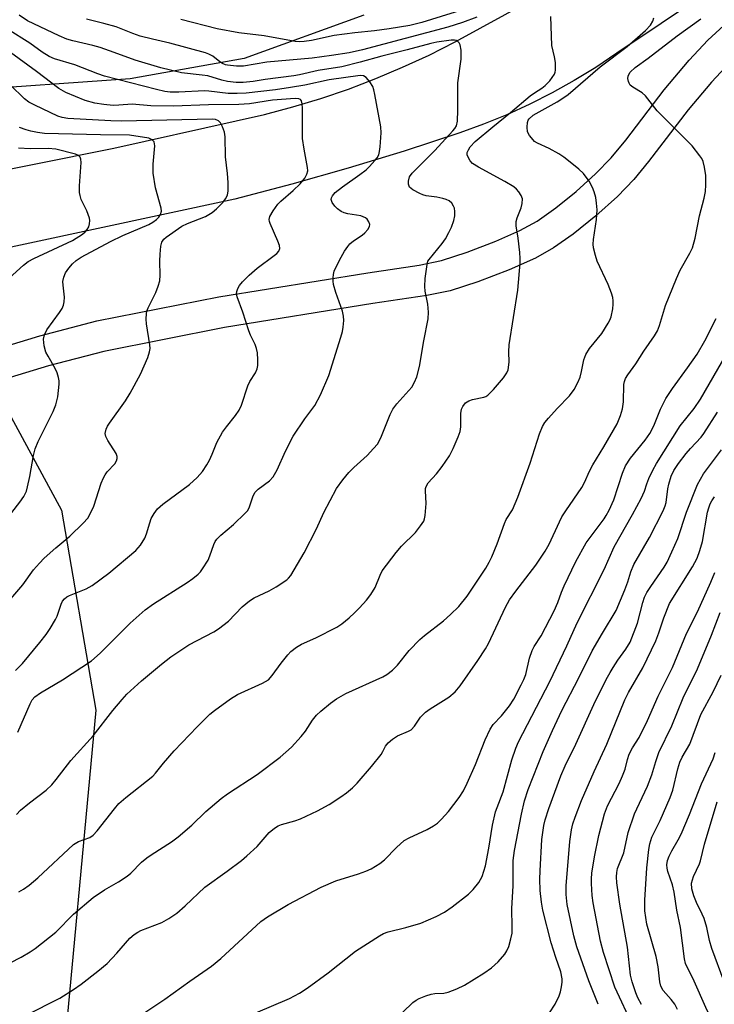
# Model space of a CAD drawing. Units: inches. Extents: x 1273765 to 1279765, y 529451 to 533452.
# Drawn here: x 1276048 to 1276220, y 532391 to 532635 of the extents above; entities that cross this region are included whole.
import ezdxf

# ---------------------------------------------------------------- set-up
doc = ezdxf.new("R2010")
doc.units = ezdxf.units.IN
doc.header["$MEASUREMENT"] = 0
for name, color, linetype in [('NTRL-Trees', 3, 'Continuous'), ('TRANS-Road', 130, 'Continuous'), ('TRANS-Street Sidewalk', 7, 'Continuous'), ('Undefined', 1, 'Continuous')]:
    doc.layers.add(name, color=color, linetype=linetype)

msp = doc.modelspace()

# ---------------------------------------------------------------- linework, layer by layer
at = {"layer": 'NTRL-Trees'}
msp.add_lwpolyline([(1275763.84, 532276.97), (1275806.54, 532362.38), (1275942.66, 532515.84), (1276005.88, 532556.56), (1276038.74, 532549.21), (1276058.25, 532513.25), (1276066.77, 532463.8), (1276057.75, 532367.31), (1276061.75, 532357.25), (1276071.25, 532346.69), (1276085.37, 532339.12), (1276108.5, 532336.62), (1276131.01, 532336.36), (1276134.62, 532336.31), (1276154.88, 532336.62), (1276190, 532331.56), (1276224.25, 532332.56)], dxfattribs=at)
msp.add_polyline3d([(1276133.08, 532635.64, 0), (1276103.5, 532624.98, 0), (1276075.25, 532619.92, 0), (1276033, 532616.92, 0), (1276008.88, 532612.92, 0), (1275954, 532595.79, 0), (1275929.87, 532585.73, 0), (1275870.37, 532554.85, 0), (1275867.5, 532553.42, 0), (1275864.12, 532551.17, 0), (1275854, 532544.6, 0), (1275850.25, 532541.48, 0), (1275844.62, 532536.73, 0), (1275837.75, 532530.85, 0), (1275834.13, 532526.17, 0), (1275833, 532524.67, 0), (1275805.13, 532488.48, 0), (1275803.75, 532486.42, 0), (1275787.12, 532461.54, 0), (1275779.75, 532453.42, 0), (1275778.13, 532452.1, 0), (1275750.12, 532428.17, 0)], dxfattribs=at)
at = {"layer": 'TRANS-Road'}
for points in [[(1275914.94, 532563.98), (1275925.95, 532569.06), (1275937.26, 532573.4), (1275948.84, 532576.99), (1275983.69, 532585.43), (1276030.48, 532594.6), (1276071.21, 532602.81), (1276101.49, 532609.52), (1276108.53, 532611.12), (1276115.51, 532612.97), (1276122.42, 532615.06), (1276129.25, 532617.4), (1276136, 532619.96), (1276142.66, 532622.77), (1276149.21, 532625.8), (1276155.65, 532629.06), (1276209.51, 532658.6)], [(1276239.27, 532655.54), (1276195.63, 532626.23), (1276190.45, 532622.76), (1276185.14, 532619.5), (1276179.69, 532616.46), (1276174.14, 532613.63), (1276168.47, 532611.04), (1276162.7, 532608.67), (1276156.84, 532606.53), (1276143.05, 532602.05), (1276129.17, 532597.82), (1276115.22, 532593.84), (1276101.19, 532590.13), (1275997.29, 532567.9), (1275964.77, 532560.58), (1275950.94, 532557.14), (1275940.07, 532553.51), (1275929.49, 532549.14), (1275919.23, 532544.04), (1275909.36, 532538.23)]]:
    msp.add_lwpolyline(points, dxfattribs=at)
at = {"layer": 'TRANS-Street Sidewalk'}
for points in [[(1275917.9, 532514.7), (1275957.63, 532526.96), (1275989.06, 532536.94), (1276052.91, 532556.33), (1276067.04, 532560.06), (1276097.22, 532566.02), (1276134.05, 532571.96), (1276146.72, 532573.8), (1276152.27, 532574.96), (1276158.63, 532577.02), (1276165.74, 532579.74), (1276171.65, 532582.38), (1276175.95, 532584.74), (1276180.54, 532587.99), (1276185.58, 532592.07), (1276190.37, 532596.39), (1276194.25, 532600.37), (1276197.86, 532604.78), (1276207.36, 532617.19), (1276213.56, 532624.51), (1276218.15, 532629.45), (1276222.11, 532633.11)], [(1276223.62, 532623.99), (1276219.12, 532619.13), (1276213.31, 532612.26), (1276203.49, 532599.45), (1276199.86, 532595), (1276195.81, 532590.83), (1276190.47, 532586.01), (1276184.85, 532581.47), (1276180.03, 532578.08), (1276175.51, 532575.58), (1276168.99, 532572.66), (1276161.25, 532569.7), (1276154.4, 532567.48), (1276148.64, 532566.29), (1276135.31, 532564.34), (1276098.58, 532558.42), (1276068.71, 532552.52), (1276055.01, 532548.9), (1275991.32, 532529.56), (1275960.28, 532519.71), (1275920.37, 532507.39), (1275909.64, 532503.71)]]:
    msp.add_lwpolyline(points, dxfattribs=at)
at = {"layer": 'Undefined'}
for points, elevation in [([(1276044.55, 532510.86), (1276047.96, 532515.18), (1276048.94, 532516.61), (1276049.57, 532517.94), (1276049.88, 532519.03), (1276050.42, 532521.53), (1276051.31, 532526.79), (1276051.76, 532528.41), (1276052.51, 532530.25), (1276056.19, 532537.64), (1276056.83, 532539.29), (1276057.36, 532541.27), (1276057.68, 532544.36), (1276057.68, 532545.2), (1276057.54, 532546.05), (1276057.17, 532547.18), (1276056.71, 532548.28), (1276054.95, 532551.29), (1276054.43, 532552.32), (1276054, 532553.92), (1276053.81, 532555.54), (1276054.04, 532556.57), (1276054.63, 532557.8), (1276057.81, 532562.13), (1276058.43, 532563.13), (1276058.76, 532563.93), (1276058.93, 532564.77), (1276059.01, 532565.92), (1276058.66, 532568.88), (1276058.62, 532569.76), (1276058.81, 532570.88), (1276059.24, 532571.93), (1276060.06, 532573.11), (1276061, 532574.2), (1276061.88, 532574.97), (1276063.1, 532575.81), (1276070.42, 532579.69), (1276073.45, 532581.21), (1276079.89, 532583.88), (1276080.86, 532584.48), (1276081.75, 532585.16), (1276082.34, 532585.72), (1276082.8, 532586.38), (1276082.98, 532587.15), (1276082.89, 532587.96), (1276081.54, 532592.98), (1276080.96, 532596.59), (1276080.95, 532598.82), (1276081.34, 532603.33), (1276081.31, 532603.85), (1276081.17, 532604.31), (1276080.73, 532604.8), (1276079.85, 532605.21), (1276075.12, 532605.99), (1276067.92, 532606.07), (1276054.06, 532606.41), (1276052.35, 532606.62), (1276050.65, 532606.95), (1276049.54, 532607.28), (1276047.91, 532607.91)], 368), ([(1276044.39, 532569.77), (1276048.88, 532573.83), (1276050.03, 532574.73), (1276051.43, 532575.49), (1276061.02, 532579.95), (1276063.47, 532581.53), (1276064.12, 532582.07), (1276064.63, 532582.62), (1276065, 532583.31), (1276065.23, 532584.09), (1276065.29, 532584.9), (1276065.22, 532585.44), (1276064.56, 532587.29), (1276063.17, 532590.07), (1276062.86, 532591.06), (1276062.73, 532591.83), (1276062.72, 532593.46), (1276063.11, 532599.26), (1276063.06, 532600.08), (1276062.9, 532600.55), (1276062.45, 532600.99), (1276061.7, 532601.31), (1276056.89, 532602.51), (1276054.99, 532602.68), (1276050.52, 532602.59), (1276047.64, 532602.81)], 366), ([(1276106.38, 532388.9), (1276114.65, 532392.47), (1276117.13, 532393.75), (1276119.04, 532395.03), (1276124.22, 532398.82), (1276131.03, 532404.17), (1276136.94, 532407.99), (1276137.97, 532408.53), (1276139.06, 532408.93), (1276143.46, 532410.04), (1276147.14, 532411.13), (1276150.94, 532412.72), (1276153, 532413.84), (1276154.96, 532415.14), (1276158.96, 532418.27), (1276160.12, 532419.39), (1276161.48, 532421.18), (1276162.32, 532422.62), (1276163.15, 532425.27), (1276163.97, 532429.62), (1276164.88, 532435.33), (1276165.67, 532438.61), (1276166.02, 532439.7), (1276167.52, 532443.58), (1276169.7, 532451.48), (1276170.65, 532454.39), (1276171.36, 532455.91), (1276179.07, 532470.84), (1276183.28, 532479.72), (1276185.87, 532485.41), (1276192.51, 532498.53), (1276194.98, 532504.15), (1276199.57, 532512.2), (1276201.69, 532516.13), (1276202.49, 532517.9), (1276203.07, 532519.72), (1276203.61, 532521.07), (1276204.54, 532523.11), (1276205.44, 532524.77), (1276211.36, 532534.1), (1276214.79, 532538.36), (1276216.34, 532540.73), (1276222.77, 532551.83)], 386), ([(1276142.75, 532389.1), (1276145.2, 532391.44), (1276146.04, 532392.06), (1276146.77, 532392.46), (1276148.38, 532393.12), (1276149.76, 532393.55), (1276150.64, 532393.68), (1276152.82, 532393.8), (1276153.91, 532394.02), (1276156.08, 532394.89), (1276157.94, 532395.78), (1276162.76, 532398.73), (1276164.68, 532400.02), (1276166.32, 532401.56), (1276167.99, 532403.45), (1276168.44, 532404.22), (1276168.92, 532405.3), (1276169.47, 532407.22), (1276169.75, 532408.61), (1276169.8, 532410.08), (1276169.68, 532414.75), (1276169.98, 532420.35), (1276170.03, 532426.6), (1276170.37, 532429.08), (1276172.04, 532438.06), (1276172.81, 532441.32), (1276173.73, 532444.18), (1276177.43, 532453.52), (1276179.73, 532458.76), (1276182.07, 532463.71), (1276186.26, 532471.8), (1276189.55, 532478.41), (1276192.09, 532482.8), (1276195.52, 532488.45), (1276197.66, 532493.51), (1276198.37, 532495.48), (1276199.15, 532498), (1276199.88, 532499.79), (1276203.75, 532506.46), (1276207.14, 532513.11), (1276207.64, 532514.31), (1276207.88, 532515.17), (1276208.25, 532518.55), (1276208.49, 532519.7), (1276209.11, 532521.68), (1276209.77, 532523.01), (1276210.92, 532524.76), (1276212.81, 532527.28), (1276213.89, 532528.53), (1276216.49, 532531.3), (1276217.22, 532532.21), (1276220.59, 532537.48)], 388), ([(1276179.02, 532388.92), (1276180.39, 532391.09), (1276181.4, 532393.11), (1276181.71, 532394.1), (1276181.98, 532395.37), (1276182.11, 532396.46), (1276182.12, 532397.3), (1276181.78, 532399.03), (1276180.54, 532402.61), (1276179.42, 532406.25), (1276177.31, 532414.32), (1276176.98, 532416.28), (1276176.7, 532419.13), (1276176.62, 532421.99), (1276176.66, 532424.05), (1276177.1, 532431.82), (1276177.58, 532435.23), (1276177.95, 532436.63), (1276178.86, 532439.42), (1276181.83, 532447.55), (1276182.9, 532449.99), (1276185.53, 532455.39), (1276189.97, 532465.16), (1276193.03, 532471.34), (1276193.97, 532473.08), (1276194.75, 532474.35), (1276195.91, 532476.1), (1276197.91, 532478.84), (1276198.93, 532480.57), (1276200.76, 532485.26), (1276202.07, 532490.42), (1276202.52, 532491.75), (1276203.11, 532492.89), (1276204.04, 532494.39), (1276207.38, 532499.17), (1276208.07, 532500.39), (1276209.29, 532502.91), (1276210.79, 532506.26), (1276212.92, 532512.77), (1276215.58, 532519.56), (1276217.11, 532522.26), (1276221.59, 532528.12)], 390), ([(1276191.08, 532391.02), (1276188.7, 532396.79), (1276185.75, 532405.26), (1276185.05, 532407.94), (1276183.33, 532415.69), (1276183.12, 532418.18), (1276183.16, 532420.34), (1276184.02, 532431.27), (1276184.47, 532434.21), (1276184.8, 532435.66), (1276185.32, 532437.32), (1276186.88, 532441.43), (1276190.02, 532448.63), (1276193.2, 532455.39), (1276197.6, 532466.34), (1276198.54, 532468.14), (1276202.1, 532474.26), (1276205.29, 532480.9), (1276206.09, 532482.86), (1276207.28, 532486.63), (1276208.7, 532490.12), (1276214.41, 532499.22), (1276215.52, 532501.34), (1276216.18, 532503.24), (1276216.82, 532505.45), (1276218.13, 532512.78), (1276218.41, 532513.84), (1276218.79, 532514.84), (1276219.17, 532515.58), (1276219.84, 532516.54)], 392), ([(1276199.73, 532385.55), (1276195.17, 532395.26), (1276192.37, 532403.84), (1276191.65, 532406.67), (1276189.78, 532416.15), (1276189.54, 532417.9), (1276189.35, 532420.9), (1276189.35, 532422.07), (1276189.46, 532423.45), (1276190.11, 532427.5), (1276191.18, 532432.81), (1276192.58, 532438.14), (1276193.34, 532440.14), (1276196.2, 532445.63), (1276197.08, 532447.51), (1276197.7, 532449.18), (1276198.28, 532451.61), (1276198.73, 532452.93), (1276199.53, 532454.42), (1276201.19, 532457.04), (1276203.25, 532461.19), (1276205.91, 532467.26), (1276209.41, 532474.34), (1276212.93, 532482.72), (1276215.61, 532488.08), (1276218.92, 532495.39), (1276219.93, 532497.81)], 394), ([(1276201.78, 532390.94), (1276200.89, 532392.61), (1276200.35, 532393.88), (1276199.43, 532396.56), (1276199.04, 532398.2), (1276198.3, 532405.12), (1276196.4, 532415.79), (1276195.67, 532421.08), (1276195.56, 532422.55), (1276195.63, 532423.6), (1276195.84, 532424.64), (1276197.39, 532428.48), (1276198.5, 532433.5), (1276200.05, 532438.11), (1276200.57, 532439.34), (1276203.28, 532444.98), (1276204.3, 532447.78), (1276205.29, 532451.1), (1276206.05, 532453.29), (1276209.26, 532459.93), (1276212.1, 532466.83), (1276215.58, 532474.01), (1276219.08, 532482.34), (1276221.23, 532487.93)], 396), ([(1276210.69, 532389.74), (1276209.98, 532391.04), (1276209.13, 532392.25), (1276207.12, 532394.42), (1276206.54, 532395.47), (1276206.28, 532396.56), (1276205.88, 532400.28), (1276205.43, 532402.87), (1276203.11, 532410.83), (1276202.61, 532414.14), (1276202.6, 532416.74), (1276203.1, 532424.74), (1276203.6, 532429.34), (1276203.81, 532430.73), (1276204.34, 532432.38), (1276206.37, 532436.45), (1276208.89, 532442.19), (1276209.48, 532443.97), (1276210.73, 532449.29), (1276211.26, 532450.93), (1276211.85, 532452.13), (1276213.71, 532455.37), (1276216.48, 532462.74), (1276219.52, 532468.27), (1276221.43, 532472.47)], 398), ([(1276220.41, 532385.15), (1276218.03, 532389.5), (1276214.43, 532397.48), (1276212.97, 532400.35), (1276212.68, 532401.15), (1276212.44, 532402.29), (1276211.45, 532410), (1276210.52, 532414.28), (1276209.88, 532418.73), (1276209.4, 532420.57), (1276208.28, 532423.9), (1276208.09, 532424.72), (1276208.04, 532425.52), (1276208.18, 532426.57), (1276208.58, 532427.66), (1276209.23, 532428.98), (1276210.84, 532431.71), (1276211.56, 532433.1), (1276213.64, 532437.99), (1276216.58, 532445.54), (1276219.47, 532451.72), (1276220.01, 532453.32)], 400), ([(1276222.25, 532396.57), (1276219.2, 532404.83), (1276218.62, 532406.83), (1276217.9, 532409.98), (1276217.23, 532412.24), (1276216.79, 532413.28), (1276215.33, 532416.2), (1276214.69, 532417.86), (1276214.24, 532419.58), (1276214.15, 532421.01), (1276214.34, 532421.83), (1276214.65, 532422.64), (1276216.09, 532425.75), (1276216.37, 532426.53), (1276217.33, 532430.66), (1276220.45, 532441.14)], 402)]:
    msp.add_lwpolyline(points, dxfattribs=dict(at, elevation=elevation))
for points in [[(1276160.44, 532637.87, 380), (1276147.44, 532633.84, 380), (1276144.45, 532633.14, 380), (1276139.36, 532632.29, 380), (1276135.69, 532631.77, 380), (1276130.86, 532631.28, 380), (1276125.73, 532630.61, 380), (1276120.09, 532629.43, 380), (1276118.29, 532629.14, 380), (1276117.2, 532629.11, 380), (1276116.04, 532629.19, 380), (1276108.37, 532630.58, 380), (1276102.13, 532631.31, 380), (1276096.8, 532632.29, 380), (1276087.79, 532634.6, 380)], [(1276042.91, 532399.94, 380), (1276048.31, 532402.72, 380), (1276050.53, 532404.02, 380), (1276051.73, 532404.84, 380), (1276056.83, 532408.83, 380), (1276061.21, 532413.34, 380), (1276066.11, 532417.4, 380), (1276068.91, 532419.34, 380), (1276072.39, 532421.31, 380), (1276074.54, 532422.75, 380), (1276075.41, 532423.49, 380), (1276078.06, 532426.15, 380), (1276079.34, 532427.27, 380), (1276080.42, 532428.02, 380), (1276085.52, 532431.22, 380), (1276087.17, 532432.44, 380), (1276090.52, 532435.32, 380), (1276093.97, 532438.67, 380), (1276097.76, 532441.96, 380), (1276099.33, 532443.06, 380), (1276106.66, 532447.85, 380), (1276112.37, 532452.13, 380), (1276115.21, 532454.65, 380), (1276117.56, 532457.24, 380), (1276118.64, 532458.6, 380), (1276120.35, 532461.27, 380), (1276121.35, 532462.51, 380), (1276122.4, 532463.49, 380), (1276124.84, 532465.53, 380), (1276126.29, 532466.55, 380), (1276128.59, 532467.93, 380), (1276137.78, 532472.03, 380), (1276138.77, 532472.61, 380), (1276140.17, 532473.67, 380), (1276141.4, 532474.89, 380), (1276144.31, 532478.5, 380), (1276146.96, 532481.29, 380), (1276148.05, 532482.28, 380), (1276152.75, 532485.87, 380), (1276154.51, 532487.4, 380), (1276156.6, 532489.43, 380), (1276158.6, 532491.93, 380), (1276163.22, 532498.9, 380), (1276164.08, 532500.38, 380), (1276164.71, 532501.68, 380), (1276166.05, 532504.91, 380), (1276167.83, 532509.97, 380), (1276168.31, 532510.91, 380), (1276169.81, 532513.36, 380), (1276171.18, 532516.42, 380), (1276174.19, 532524.9, 380), (1276176.51, 532532.09, 380), (1276177.29, 532533.91, 380), (1276177.87, 532534.88, 380), (1276178.77, 532536.02, 380), (1276180.89, 532538.42, 380), (1276183.93, 532541.49, 380), (1276185.14, 532543.12, 380), (1276186.02, 532544.78, 380), (1276186.55, 532546.14, 380), (1276186.95, 532547.56, 380), (1276187.53, 532550.41, 380), (1276188.01, 532551.75, 380), (1276188.88, 532553.22, 380), (1276191.93, 532556.97, 380), (1276193.53, 532559.48, 380), (1276193.96, 532560.25, 380), (1276194.29, 532561.06, 380), (1276194.65, 532563.04, 380), (1276194.77, 532564.2, 380), (1276194.77, 532565.05, 380), (1276194.63, 532565.87, 380), (1276194.32, 532566.94, 380), (1276193.52, 532569.05, 380), (1276190.77, 532574.82, 380), (1276190.34, 532576.2, 380), (1276189.92, 532578.16, 380), (1276189.82, 532579.01, 380), (1276189.87, 532580.16, 380), (1276190.6, 532585.11, 380), (1276190.79, 532587.48, 380), (1276190.66, 532589.17, 380), (1276190.46, 532590.57, 380), (1276190.07, 532591.96, 380), (1276189.67, 532593.04, 380), (1276188.79, 532594.57, 380), (1276187.38, 532596.48, 380), (1276186.22, 532597.6, 380), (1276184.51, 532599.01, 380), (1276182.51, 532600.58, 380), (1276181.32, 532601.39, 380), (1276178.94, 532602.67, 380), (1276176.05, 532604.02, 380), (1276175.33, 532604.46, 380), (1276174.93, 532604.82, 380), (1276174.06, 532605.89, 380), (1276173.57, 532606.85, 380), (1276173.44, 532607.98, 380), (1276173.58, 532609.13, 380), (1276173.76, 532609.66, 380), (1276174, 532610.05, 380), (1276174.95, 532610.9, 380), (1276180.87, 532614.27, 380), (1276182.32, 532615.17, 380), (1276183.59, 532616.08, 380), (1276191.5, 532622.91, 380), (1276198.23, 532627.91, 380), (1276202.75, 532631.88, 380), (1276203.96, 532633.16, 380), (1276204.56, 532634.17, 380), (1276204.85, 532634.99, 380)], [(1276047.1, 532437.98, 376), (1276048.11, 532439, 376), (1276050.37, 532440.89, 376), (1276054.47, 532443.95, 376), (1276055.85, 532445.31, 376), (1276056.96, 532446.59, 376), (1276060.58, 532451.29, 376), (1276066.13, 532457.45, 376), (1276070.95, 532463.73, 376), (1276073.26, 532466.43, 376), (1276074.46, 532467.71, 376), (1276078.02, 532471, 376), (1276082.97, 532475.13, 376), (1276085.29, 532476.96, 376), (1276089.8, 532479.92, 376), (1276095.93, 532483.12, 376), (1276097.15, 532483.85, 376), (1276099.59, 532485.76, 376), (1276102.99, 532489.37, 376), (1276104.74, 532490.85, 376), (1276105.96, 532491.59, 376), (1276109.64, 532493.32, 376), (1276111.39, 532494.3, 376), (1276114.02, 532496.02, 376), (1276114.44, 532496.39, 376), (1276114.98, 532497.06, 376), (1276118.29, 532502.66, 376), (1276121.33, 532508.66, 376), (1276123.15, 532512.66, 376), (1276126.31, 532518.56, 376), (1276127.87, 532520.73, 376), (1276129.34, 532522.59, 376), (1276130.57, 532523.79, 376), (1276133.88, 532526.75, 376), (1276135.49, 532528.46, 376), (1276136.41, 532529.58, 376), (1276136.86, 532530.3, 376), (1276137.46, 532531.55, 376), (1276139.61, 532536.9, 376), (1276140.24, 532538.19, 376), (1276141.25, 532539.52, 376), (1276144.93, 532543.68, 376), (1276145.63, 532544.87, 376), (1276146.15, 532546.2, 376), (1276146.85, 532548.78, 376), (1276147.9, 532555.11, 376), (1276149.02, 532560.55, 376), (1276149.03, 532562.22, 376), (1276148.9, 532564.18, 376), (1276148.25, 532567.37, 376), (1276148.12, 532568.53, 376), (1276148.27, 532570.54, 376), (1276148.7, 532573.99, 376), (1276148.94, 532574.79, 376), (1276149.22, 532575.27, 376), (1276152.47, 532579.17, 376), (1276153.27, 532580.38, 376), (1276154.13, 532581.91, 376), (1276154.75, 532583.22, 376), (1276155.34, 532584.9, 376), (1276155.56, 532586.02, 376), (1276155.58, 532587.11, 376), (1276155.46, 532587.9, 376), (1276155.25, 532588.42, 376), (1276154.8, 532589.14, 376), (1276154.21, 532589.72, 376), (1276153.44, 532590.09, 376), (1276152.59, 532590.34, 376), (1276151.11, 532590.63, 376), (1276148.52, 532590.97, 376), (1276147.7, 532591.19, 376), (1276146.92, 532591.53, 376), (1276145.19, 532592.5, 376), (1276144.39, 532593.16, 376), (1276144.11, 532593.83, 376), (1276144.11, 532594.62, 376), (1276144.39, 532595.68, 376), (1276145.02, 532596.58, 376), (1276150.67, 532602.2, 376), (1276155.11, 532607.03, 376), (1276155.6, 532607.66, 376), (1276155.98, 532608.33, 376), (1276156.22, 532609.45, 376), (1276156.36, 532612.13, 376), (1276156.34, 532618.94, 376), (1276157.12, 532624.78, 376), (1276157.11, 532627.04, 376), (1276156.9, 532628.36, 376), (1276156.67, 532628.79, 376), (1276156.33, 532629.12, 376), (1276155.92, 532629.37, 376), (1276155.47, 532629.48, 376), (1276154.71, 532629.46, 376), (1276151.15, 532628.97, 376), (1276149.63, 532628.63, 376), (1276143.79, 532627.07, 376), (1276137.53, 532625.56, 376), (1276132.19, 532624, 376), (1276127.61, 532622.91, 376), (1276121.77, 532621.98, 376), (1276117.15, 532620.9, 376), (1276115.71, 532620.64, 376), (1276108.65, 532619.74, 376), (1276105.66, 532619.28, 376), (1276103.19, 532619.01, 376), (1276101.48, 532619.01, 376), (1276099.31, 532619.27, 376), (1276097.93, 532619.6, 376), (1276094.46, 532620.63, 376), (1276093.05, 532620.85, 376), (1276087.97, 532621.41, 376), (1276082.82, 532622.63, 376), (1276076.52, 532624.52, 376), (1276071.26, 532626.47, 376), (1276067.83, 532627.64, 376), (1276066.01, 532628.14, 376), (1276061.05, 532629.31, 376), (1276059.55, 532629.75, 376), (1276057.7, 532630.55, 376), (1276049.85, 532634.28, 376), (1276047.79, 532635.68, 376)], [(1276047.71, 532418.83, 378), (1276048.89, 532419.48, 378), (1276050.25, 532420.5, 378), (1276052.43, 532422.32, 378), (1276061.27, 532430.53, 378), (1276062.46, 532431.25, 378), (1276065.27, 532432.29, 378), (1276066.1, 532432.84, 378), (1276067.1, 532433.93, 378), (1276071.34, 532439.37, 378), (1276072.49, 532440.66, 378), (1276074.19, 532442.2, 378), (1276080.9, 532447.43, 378), (1276081.55, 532448.15, 378), (1276083.47, 532450.66, 378), (1276086.12, 532453.75, 378), (1276091.86, 532459.64, 378), (1276094.99, 532462.76, 378), (1276096.08, 532463.73, 378), (1276100.09, 532466.58, 378), (1276101.79, 532467.68, 378), (1276108.01, 532470.46, 378), (1276109.45, 532471.3, 378), (1276110.42, 532472.32, 378), (1276112.62, 532475.4, 378), (1276114.24, 532477.47, 378), (1276115.04, 532478.31, 378), (1276116.42, 532479.36, 378), (1276117.66, 532480.11, 378), (1276121.16, 532481.65, 378), (1276126.41, 532484.31, 378), (1276127.64, 532485.11, 378), (1276129.46, 532486.65, 378), (1276130.78, 532487.85, 378), (1276131.99, 532489.08, 378), (1276133.71, 532490.97, 378), (1276134.78, 532492.35, 378), (1276135.89, 532494.08, 378), (1276137.11, 532497.2, 378), (1276137.62, 532498.22, 378), (1276141.03, 532502.78, 378), (1276142.36, 532504.33, 378), (1276145.83, 532507.75, 378), (1276147.1, 532509.33, 378), (1276147.87, 532510.55, 378), (1276148.07, 532511.08, 378), (1276148.25, 532511.94, 378), (1276148.51, 532514.92, 378), (1276148.31, 532518.05, 378), (1276148.33, 532518.59, 378), (1276148.45, 532519.09, 378), (1276149.02, 532520, 378), (1276151.08, 532522.21, 378), (1276152.46, 532524.03, 378), (1276154.25, 532526.71, 378), (1276155.2, 532528.48, 378), (1276156.44, 532531.39, 378), (1276156.91, 532532.73, 378), (1276157.05, 532533.88, 378), (1276157.07, 532537.16, 378), (1276157.26, 532538.19, 378), (1276157.53, 532538.91, 378), (1276158.18, 532539.78, 378), (1276159.02, 532540.3, 378), (1276159.99, 532540.61, 378), (1276162.77, 532541.15, 378), (1276163.26, 532541.35, 378), (1276163.73, 532541.67, 378), (1276165.16, 532543.11, 378), (1276167.62, 532546, 378), (1276168.45, 532547.19, 378), (1276168.75, 532547.95, 378), (1276168.99, 532549.85, 378), (1276168.92, 532552.37, 378), (1276169.05, 532554.12, 378), (1276171.18, 532567.67, 378), (1276171.74, 532574.31, 378), (1276171.76, 532575.47, 378), (1276171.65, 532576.94, 378), (1276171.26, 532580.48, 378), (1276170.79, 532583.55, 378), (1276170.76, 532584.65, 378), (1276171.01, 532585.57, 378), (1276172.03, 532587.98, 378), (1276172.27, 532589.11, 378), (1276172.28, 532590.24, 378), (1276172.01, 532591.03, 378), (1276171.43, 532592.01, 378), (1276170.86, 532592.64, 378), (1276170.17, 532593.17, 378), (1276167.95, 532594.54, 378), (1276161.41, 532598.08, 378), (1276159.97, 532599.01, 378), (1276159.39, 532599.64, 378), (1276158.95, 532600.38, 378), (1276158.67, 532601.16, 378), (1276158.67, 532601.67, 378), (1276158.92, 532602.39, 378), (1276159.35, 532603.09, 378), (1276160.63, 532604.4, 378), (1276164.99, 532608.08, 378), (1276169.37, 532611.58, 378), (1276174.25, 532615.72, 378), (1276175.3, 532616.48, 378), (1276177.09, 532617.59, 378), (1276177.95, 532618.24, 378), (1276179.1, 532619.42, 378), (1276180.2, 532621.04, 378), (1276180.4, 532621.54, 378), (1276180.5, 532622.06, 378), (1276180.47, 532623.98, 378), (1276180.27, 532625.37, 378), (1276179.6, 532628.19, 378), (1276179.3, 532635.35, 378)], [(1276049.5, 532388.3, 382), (1276057.85, 532392.52, 382), (1276061.23, 532394.68, 382), (1276063.1, 532396, 382), (1276067.25, 532399.2, 382), (1276069.53, 532401.09, 382), (1276071.96, 532403.68, 382), (1276075.21, 532407.4, 382), (1276076.22, 532408.32, 382), (1276077.16, 532408.89, 382), (1276077.93, 532409.25, 382), (1276083.05, 532411.22, 382), (1276084.84, 532412.25, 382), (1276086.81, 532413.55, 382), (1276088.9, 532415.35, 382), (1276093.7, 532420, 382), (1276099.24, 532423.95, 382), (1276102.8, 532426.61, 382), (1276104.16, 532427.72, 382), (1276106.71, 532430.08, 382), (1276109.66, 532433.51, 382), (1276110.95, 532434.58, 382), (1276111.89, 532435.18, 382), (1276112.68, 532435.52, 382), (1276116.03, 532436.43, 382), (1276117.39, 532436.89, 382), (1276121.6, 532438.89, 382), (1276124.51, 532440.48, 382), (1276127.39, 532442.34, 382), (1276128.76, 532443.33, 382), (1276130.24, 532444.58, 382), (1276131.41, 532445.75, 382), (1276134.96, 532449.83, 382), (1276137.33, 532452.8, 382), (1276137.76, 532453.51, 382), (1276138.39, 532454.87, 382), (1276139.08, 532455.69, 382), (1276140.19, 532456.6, 382), (1276141.39, 532457.4, 382), (1276144.1, 532458.54, 382), (1276144.78, 532458.94, 382), (1276145.63, 532459.84, 382), (1276147.11, 532462.07, 382), (1276148.3, 532463.26, 382), (1276149.46, 532464.09, 382), (1276154.11, 532467.02, 382), (1276155.67, 532468.3, 382), (1276156.9, 532469.8, 382), (1276161.27, 532476.08, 382), (1276163.18, 532478.96, 382), (1276163.92, 532480.23, 382), (1276168.14, 532489.26, 382), (1276169.09, 532491.09, 382), (1276170.63, 532493.22, 382), (1276175.65, 532499.62, 382), (1276177.91, 532503.06, 382), (1276178.88, 532504.8, 382), (1276181.44, 532510.34, 382), (1276182.09, 532511.6, 382), (1276183.02, 532513.09, 382), (1276186.97, 532518.81, 382), (1276187.65, 532520.06, 382), (1276188.88, 532522.86, 382), (1276189.68, 532524.42, 382), (1276192.48, 532528.94, 382), (1276195.72, 532534.55, 382), (1276196.6, 532536.65, 382), (1276197.1, 532538.27, 382), (1276197.28, 532540.02, 382), (1276197.42, 532544.3, 382), (1276197.55, 532545.07, 382), (1276197.81, 532545.81, 382), (1276198.35, 532546.74, 382), (1276200.35, 532549.4, 382), (1276202.36, 532552.59, 382), (1276204.97, 532556.36, 382), (1276205.7, 532557.57, 382), (1276206.2, 532558.89, 382), (1276207.67, 532563.86, 382), (1276210.39, 532570.51, 382), (1276211.36, 532572.61, 382), (1276213.75, 532576.77, 382), (1276214.38, 532578.08, 382), (1276215.04, 532580.48, 382), (1276216.11, 532586, 382), (1276217.28, 532590.43, 382), (1276217.59, 532592.07, 382), (1276217.7, 532593.74, 382), (1276217.66, 532596, 382), (1276217.38, 532598.03, 382), (1276217.04, 532599.44, 382), (1276216.68, 532600.19, 382), (1276216.21, 532600.89, 382), (1276214.27, 532603.34, 382), (1276205.66, 532612.01, 382), (1276202.77, 532615.72, 382), (1276201.95, 532616.42, 382), (1276199.62, 532617.88, 382), (1276198.99, 532618.39, 382), (1276198.7, 532618.81, 382), (1276198.52, 532619.28, 382), (1276198.4, 532620.04, 382), (1276198.44, 532620.55, 382), (1276198.59, 532620.97, 382), (1276198.99, 532621.57, 382), (1276200.2, 532622.69, 382), (1276203.4, 532624.99, 382), (1276210.61, 532630.54, 382), (1276216.43, 532634.77, 382)], [(1276161.03, 532635.15, 378), (1276157.49, 532633.86, 378), (1276153.81, 532632.67, 378), (1276132.74, 532627.12, 378), (1276129.42, 532626.39, 378), (1276125.06, 532625.68, 378), (1276120.28, 532625.06, 378), (1276109.03, 532624, 378), (1276103.27, 532623.06, 378), (1276101.58, 532623.01, 378), (1276099.34, 532623.27, 378), (1276098.81, 532623.41, 378), (1276098.12, 532623.71, 378), (1276097.48, 532624.11, 378), (1276095.7, 532625.49, 378), (1276094.71, 532626.02, 378), (1276093.9, 532626.34, 378), (1276085.06, 532628.74, 378), (1276080.79, 532629.69, 378), (1276077.76, 532630.5, 378), (1276075.89, 532631.1, 378), (1276071.8, 532632.81, 378), (1276068.78, 532633.64, 378), (1276064.44, 532634.69, 378)], [(1276047.47, 532458.33, 374), (1276050.48, 532465.33, 374), (1276051.02, 532466.29, 374), (1276051.65, 532467.06, 374), (1276053.05, 532468.05, 374), (1276058.55, 532471.24, 374), (1276065.68, 532475.97, 374), (1276067.84, 532477.85, 374), (1276075.24, 532485.32, 374), (1276079, 532488.61, 374), (1276081.02, 532490.05, 374), (1276089.36, 532495.32, 374), (1276090.74, 532496.34, 374), (1276092.05, 532497.43, 374), (1276092.65, 532498.02, 374), (1276093.17, 532498.7, 374), (1276094.52, 532500.9, 374), (1276094.99, 532501.95, 374), (1276095.93, 532504.72, 374), (1276096.28, 532505.46, 374), (1276096.7, 532506.07, 374), (1276097.66, 532507.05, 374), (1276100.85, 532509.67, 374), (1276103.72, 532512.46, 374), (1276104.26, 532513.11, 374), (1276104.67, 532513.84, 374), (1276105.69, 532516.75, 374), (1276106.16, 532517.68, 374), (1276106.96, 532518.47, 374), (1276109.74, 532520.49, 374), (1276110.63, 532521.51, 374), (1276111.63, 532523.19, 374), (1276113.7, 532527.82, 374), (1276115.56, 532531.52, 374), (1276118.43, 532535.82, 374), (1276120.93, 532539.11, 374), (1276122.36, 532541.73, 374), (1276124.43, 532546.58, 374), (1276127.4, 532556.01, 374), (1276127.78, 532557.46, 374), (1276127.95, 532558.52, 374), (1276128.08, 532560.14, 374), (1276128.07, 532561.22, 374), (1276127.82, 532562.48, 374), (1276126.15, 532567.08, 374), (1276125.55, 532569.02, 374), (1276125.44, 532569.87, 374), (1276125.44, 532570.71, 374), (1276125.52, 532571.55, 374), (1276125.74, 532572.38, 374), (1276127.01, 532575.04, 374), (1276128.31, 532577.3, 374), (1276129.1, 532578.49, 374), (1276129.64, 532579.11, 374), (1276130.47, 532579.85, 374), (1276132.64, 532581.25, 374), (1276133.32, 532581.79, 374), (1276134.08, 532582.66, 374), (1276134.45, 532583.37, 374), (1276134.51, 532583.86, 374), (1276134.3, 532584.59, 374), (1276133.86, 532585.23, 374), (1276133.47, 532585.54, 374), (1276132.3, 532586.06, 374), (1276129.08, 532586.53, 374), (1276128.21, 532586.78, 374), (1276127.48, 532587.12, 374), (1276126.52, 532587.79, 374), (1276125.9, 532588.43, 374), (1276125.23, 532589.35, 374), (1276124.98, 532590.07, 374), (1276125.06, 532590.52, 374), (1276125.28, 532590.98, 374), (1276125.96, 532591.82, 374), (1276127.75, 532593.23, 374), (1276132.1, 532596.28, 374), (1276133.63, 532597.44, 374), (1276134.46, 532598.23, 374), (1276135.81, 532599.73, 374), (1276136.35, 532600.41, 374), (1276136.76, 532601.13, 374), (1276136.98, 532601.93, 374), (1276137.11, 532603.07, 374), (1276137.33, 532606.56, 374), (1276137.3, 532608.01, 374), (1276135.8, 532616.05, 374), (1276135.54, 532617.18, 374), (1276135.26, 532618, 374), (1276134.53, 532619.18, 374), (1276133.64, 532620.22, 374), (1276133.02, 532620.64, 374), (1276132.19, 532620.74, 374), (1276124.53, 532619.69, 374), (1276118.49, 532618.39, 374), (1276114.91, 532617.74, 374), (1276111.25, 532617.22, 374), (1276103.98, 532616.39, 374), (1276101.7, 532616.26, 374), (1276099.51, 532616.28, 374), (1276094.75, 532616.89, 374), (1276093.64, 532616.95, 374), (1276087.3, 532616.58, 374), (1276085.17, 532616.64, 374), (1276083.82, 532616.81, 374), (1276081.79, 532617.26, 374), (1276068.92, 532620.56, 374), (1276067.28, 532621.13, 374), (1276061.59, 532623.41, 374), (1276056.57, 532624.84, 374), (1276055.25, 532625.44, 374), (1276053.47, 532626.48, 374), (1276050.41, 532628.71, 374), (1276044.92, 532632.21, 374)], [(1276046.92, 532473.62, 372), (1276048.6, 532475.28, 372), (1276052.91, 532480.49, 372), (1276054.48, 532482.52, 372), (1276055.47, 532483.95, 372), (1276056.82, 532486.19, 372), (1276057.16, 532486.98, 372), (1276058.17, 532489.98, 372), (1276058.54, 532490.69, 372), (1276059.01, 532491.29, 372), (1276059.62, 532491.8, 372), (1276060.24, 532492.17, 372), (1276064.35, 532493.81, 372), (1276065.88, 532494.64, 372), (1276069.96, 532497.65, 372), (1276076.68, 532503.3, 372), (1276077.79, 532504.56, 372), (1276078.89, 532506.31, 372), (1276079.32, 532507.37, 372), (1276080.11, 532510.09, 372), (1276080.49, 532511.16, 372), (1276081.17, 532512.39, 372), (1276082, 532513.54, 372), (1276083.3, 532514.69, 372), (1276089.97, 532519.56, 372), (1276091.82, 532521.33, 372), (1276093.12, 532522.83, 372), (1276094.2, 532524.42, 372), (1276094.87, 532525.62, 372), (1276095.58, 532527.12, 372), (1276096.72, 532529.94, 372), (1276098.09, 532532.49, 372), (1276099.05, 532533.85, 372), (1276101.34, 532536.62, 372), (1276102.21, 532537.95, 372), (1276102.76, 532539.24, 372), (1276104.33, 532544, 372), (1276104.88, 532545.03, 372), (1276106.28, 532547.22, 372), (1276106.7, 532548.21, 372), (1276106.83, 532549.01, 372), (1276106.84, 532550.43, 372), (1276106.74, 532552.13, 372), (1276106.54, 532553.22, 372), (1276106.17, 532554.22, 372), (1276105.02, 532556.52, 372), (1276104.58, 532557.57, 372), (1276103.14, 532562.23, 372), (1276101.71, 532565.98, 372), (1276101.57, 532566.76, 372), (1276101.62, 532567.31, 372), (1276101.88, 532568.1, 372), (1276102.3, 532568.83, 372), (1276103.05, 532569.7, 372), (1276104.71, 532571.33, 372), (1276106.7, 532573.11, 372), (1276110.92, 532576.2, 372), (1276111.53, 532576.73, 372), (1276112.02, 532577.33, 372), (1276112.25, 532577.97, 372), (1276112.21, 532578.73, 372), (1276111.81, 532579.81, 372), (1276109.86, 532584.1, 372), (1276109.7, 532584.63, 372), (1276109.65, 532585.15, 372), (1276109.83, 532585.88, 372), (1276110.6, 532587.29, 372), (1276111.81, 532588.92, 372), (1276112.54, 532589.65, 372), (1276115.6, 532592.3, 372), (1276117.31, 532593.98, 372), (1276118.46, 532595.33, 372), (1276118.97, 532596.35, 372), (1276119.17, 532597.17, 372), (1276119.15, 532597.99, 372), (1276118.27, 532602.49, 372), (1276117.88, 532605.12, 372), (1276117.9, 532612.57, 372), (1276117.83, 532613.71, 372), (1276117.64, 532614.44, 372), (1276117.36, 532614.78, 372), (1276116.99, 532614.97, 372), (1276116.04, 532615.09, 372), (1276110.48, 532614.63, 372), (1276104.81, 532613.77, 372), (1276102.11, 532613.54, 372), (1276094.67, 532613.48, 372), (1276086, 532613.15, 372), (1276080.36, 532613.26, 372), (1276075.77, 532613.67, 372), (1276072.42, 532613.38, 372), (1276071.02, 532613.35, 372), (1276068.74, 532613.53, 372), (1276066.55, 532613.91, 372), (1276064.16, 532614.6, 372), (1276061.72, 532615.53, 372), (1276059.32, 532616.54, 372), (1276057.61, 532617.51, 372), (1276052.1, 532621.72, 372), (1276045.62, 532626.41, 372)], [(1276045.27, 532490.69, 370), (1276048.71, 532494.76, 370), (1276051.34, 532498.45, 370), (1276052.81, 532500.15, 370), (1276054.01, 532501.39, 370), (1276056.83, 532503.96, 370), (1276060.32, 532506.78, 370), (1276063.61, 532510, 370), (1276064.77, 532511.27, 370), (1276065.48, 532512.46, 370), (1276066.27, 532514.25, 370), (1276068.11, 532519.89, 370), (1276068.65, 532521.26, 370), (1276069.08, 532522, 370), (1276069.6, 532522.69, 370), (1276071.48, 532524.69, 370), (1276071.88, 532525.45, 370), (1276072.04, 532525.98, 370), (1276072.08, 532526.5, 370), (1276071.83, 532527.27, 370), (1276069.7, 532530.5, 370), (1276069.2, 532531.48, 370), (1276069.07, 532532.21, 370), (1276069.29, 532533.24, 370), (1276069.64, 532534, 370), (1276070.11, 532534.75, 370), (1276074.07, 532540.28, 370), (1276075.27, 532542.18, 370), (1276077.83, 532546.91, 370), (1276079.6, 532550.99, 370), (1276080.08, 532552.37, 370), (1276080.19, 532553.23, 370), (1276080.15, 532554.11, 370), (1276079.28, 532559.29, 370), (1276079.23, 532560.45, 370), (1276079.28, 532561.89, 370), (1276079.38, 532562.45, 370), (1276079.67, 532563.24, 370), (1276081.63, 532567.04, 370), (1276082.2, 532568.61, 370), (1276082.56, 532569.95, 370), (1276082.68, 532571.36, 370), (1276082.61, 532574.85, 370), (1276082.66, 532576.56, 370), (1276082.83, 532578.51, 370), (1276083.11, 532579.55, 370), (1276083.58, 532580.23, 370), (1276084.19, 532580.79, 370), (1276088.04, 532583.48, 370), (1276089.43, 532584.13, 370), (1276093.91, 532585.86, 370), (1276095.53, 532586.82, 370), (1276096.59, 532587.73, 370), (1276098.18, 532589.35, 370), (1276098.83, 532590.23, 370), (1276099.33, 532591.18, 370), (1276099.53, 532592.25, 370), (1276099.52, 532594.24, 370), (1276099.37, 532596.54, 370), (1276098.84, 532600.59, 370), (1276098.79, 532605.57, 370), (1276098.62, 532606.7, 370), (1276098.14, 532608.03, 370), (1276097.63, 532609.01, 370), (1276097.12, 532609.57, 370), (1276096.4, 532609.84, 370), (1276095.56, 532609.93, 370), (1276073.09, 532609.43, 370), (1276070.44, 532609.51, 370), (1276059.85, 532610.1, 370), (1276058.44, 532610.35, 370), (1276057.35, 532610.71, 370), (1276051.67, 532613.39, 370), (1276050.2, 532614.16, 370), (1276049.08, 532614.96, 370), (1276041.93, 532621.9, 370)], [(1276078.41, 532388.66, 384), (1276083.82, 532392.28, 384), (1276089.99, 532396.76, 384), (1276095.41, 532400.46, 384), (1276097.67, 532402.33, 384), (1276107.61, 532411.48, 384), (1276109.27, 532412.67, 384), (1276114.32, 532415.72, 384), (1276122.47, 532420.03, 384), (1276126.16, 532421.56, 384), (1276131.71, 532423.28, 384), (1276133.56, 532423.92, 384), (1276134.84, 532424.55, 384), (1276137.04, 532425.86, 384), (1276138.16, 532426.72, 384), (1276141.13, 532429.78, 384), (1276143.06, 532431.5, 384), (1276144.29, 532432.22, 384), (1276148.74, 532434.28, 384), (1276150.29, 532435.15, 384), (1276151.26, 532435.81, 384), (1276152.3, 532436.79, 384), (1276154.04, 532438.71, 384), (1276156.66, 532442.15, 384), (1276157.72, 532443.84, 384), (1276158.62, 532445.69, 384), (1276160.67, 532450.32, 384), (1276163.1, 532456.41, 384), (1276164.3, 532459.08, 384), (1276165.06, 532460.19, 384), (1276167.15, 532462.33, 384), (1276169.09, 532464.82, 384), (1276170.15, 532466.5, 384), (1276172.02, 532470, 384), (1276172.64, 532471.32, 384), (1276173.11, 532472.6, 384), (1276174.09, 532476.63, 384), (1276174.69, 532478.49, 384), (1276175.24, 532479.5, 384), (1276176.97, 532482.16, 384), (1276180.17, 532488.36, 384), (1276181.04, 532490.37, 384), (1276181.97, 532492.97, 384), (1276182.62, 532494.53, 384), (1276185.51, 532500.56, 384), (1276188.07, 532505.17, 384), (1276192.49, 532511.08, 384), (1276193.05, 532511.95, 384), (1276193.73, 532513.22, 384), (1276194.89, 532515.81, 384), (1276197.03, 532522.4, 384), (1276197.81, 532524.24, 384), (1276199.04, 532526.14, 384), (1276202.63, 532530.57, 384), (1276203.82, 532532.18, 384), (1276204.85, 532534.13, 384), (1276206.45, 532538.24, 384), (1276207.81, 532540.89, 384), (1276209.41, 532543.32, 384), (1276213.18, 532548.43, 384), (1276215.54, 532551.83, 384), (1276217.41, 532555.09, 384), (1276220.25, 532560.63, 384)]]:
    msp.add_polyline3d(points, dxfattribs=at)

doc.saveas('drawing.dxf')
